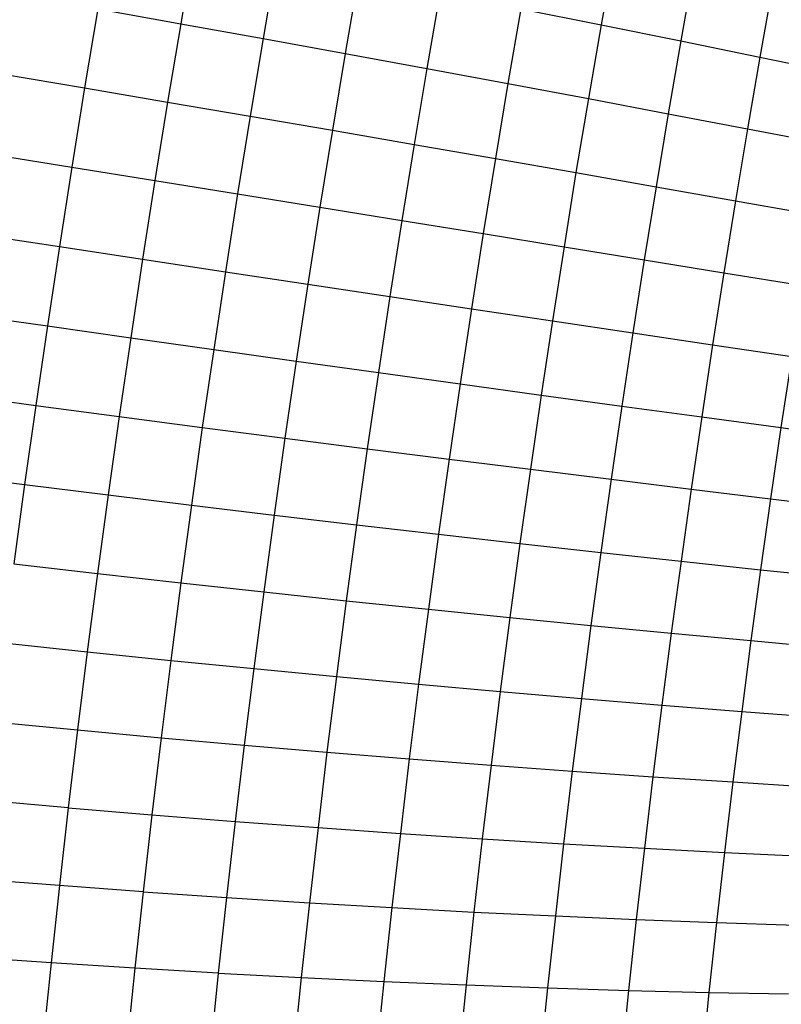
# Model space of a CAD drawing. Units: millimetres. Extents: x -375 to 1362, y 4 to 788.
# Drawn here: x 341 to 343, y 159 to 160 of the extents above; entities that cross this region are included whole.
import ezdxf

# ---------------------------------------------------------------- set-up
doc = ezdxf.new("R2010")
doc.units = ezdxf.units.MM
doc.header["$LTSCALE"] = 45
doc.layers.add('VP-EQ', color=7, linetype='Continuous', true_color=0x8a3492)

# ---------------------------------------------------------------- blocks, each defined once
blk = doc.blocks.new('1752_')
at = {"color": 0}
for p, q in [((376.7612, 173.5822), (376.7387, 173.4514)), ((377.4633, 173.5725), (377.4414, 173.4494)), ((376.8988, 173.5559), (376.8765, 173.4265)), ((377.0357, 173.5295), (377.0136, 173.4014)), ((377.5962, 173.5439), (377.5747, 173.4225)), ((377.7281, 173.5152), (377.7069, 173.3956)), ((377.1718, 173.5029), (377.15, 173.3763)), ((376.6002, 173.4763), (376.5781, 173.344)), ((376.6002, 173.4763), (376.7387, 173.4514)), ((377.3071, 173.4762), (377.2855, 173.3512)), ((377.3071, 173.4762), (377.4414, 173.4494)), ((376.7387, 173.4514), (376.7168, 173.3204)), ((376.7387, 173.4514), (376.8765, 173.4265)), ((377.4414, 173.4494), (377.4201, 173.326)), ((377.4414, 173.4494), (377.5747, 173.4225)), ((376.8765, 173.4265), (376.8548, 173.2967)), ((376.8765, 173.4265), (377.0136, 173.4014)), ((377.5747, 173.4225), (377.5537, 173.3008)), ((377.5747, 173.4225), (377.7069, 173.3956)), ((377.0136, 173.4014), (376.9922, 173.2731)), ((377.0136, 173.4014), (377.15, 173.3763)), ((377.7069, 173.3956), (377.6862, 173.2756)), ((377.7069, 173.3956), (377.8379, 173.3686)), ((376.4389, 173.3675), (376.5781, 173.344)), ((377.15, 173.3763), (377.1288, 173.2494)), ((377.15, 173.3763), (377.2855, 173.3512)), ((377.2855, 173.3512), (377.2646, 173.2259)), ((377.2855, 173.3512), (377.4201, 173.326)), ((376.5781, 173.344), (376.5567, 173.2114)), ((376.5781, 173.344), (376.7168, 173.3204)), ((376.7168, 173.3204), (376.6955, 173.189)), ((376.7168, 173.3204), (376.8548, 173.2967)), ((377.4201, 173.326), (377.3994, 173.2023)), ((377.4201, 173.326), (377.5537, 173.3008)), ((377.5537, 173.3008), (377.5333, 173.1788)), ((377.5537, 173.3008), (377.6862, 173.2756)), ((376.8548, 173.2967), (376.8338, 173.1667)), ((376.8548, 173.2967), (376.9922, 173.2731)), ((376.9922, 173.2731), (376.9715, 173.1445)), ((376.9922, 173.2731), (377.1288, 173.2494)), ((377.6862, 173.2756), (377.6661, 173.1553)), ((377.6862, 173.2756), (377.8175, 173.2504)), ((377.1288, 173.2494), (377.1083, 173.1224)), ((377.1288, 173.2494), (377.2646, 173.2259)), ((376.4173, 173.2338), (376.5567, 173.2114)), ((377.2646, 173.2259), (377.2443, 173.1003)), ((377.2646, 173.2259), (377.3994, 173.2023)), ((376.5567, 173.2114), (376.5359, 173.0787)), ((376.5567, 173.2114), (376.6955, 173.189)), ((377.3994, 173.2023), (377.3794, 173.0784)), ((377.3994, 173.2023), (377.5333, 173.1788)), ((376.6955, 173.189), (376.675, 173.0576)), ((376.6955, 173.189), (376.8338, 173.1667)), ((376.8338, 173.1667), (376.8135, 173.0366)), ((376.8338, 173.1667), (376.9715, 173.1445)), ((377.5333, 173.1788), (377.5136, 173.0566)), ((377.5333, 173.1788), (377.6661, 173.1553)), ((377.6661, 173.1553), (377.6466, 173.0349)), ((377.6661, 173.1553), (377.7977, 173.132)), ((376.9715, 173.1445), (376.9513, 173.0158)), ((376.9715, 173.1445), (377.1083, 173.1224)), ((377.1083, 173.1224), (377.0884, 172.9951)), ((377.1083, 173.1224), (377.2443, 173.1003)), ((377.2443, 173.1003), (377.2246, 172.9747)), ((377.2443, 173.1003), (377.3794, 173.0784)), ((376.3963, 173.0999), (376.5359, 173.0787)), ((376.5359, 173.0787), (376.5158, 172.9459)), ((376.5359, 173.0787), (376.675, 173.0576)), ((377.3794, 173.0784), (377.36, 172.9543)), ((377.3794, 173.0784), (377.5136, 173.0566)), ((376.675, 173.0576), (376.6551, 172.9261)), ((376.675, 173.0576), (376.8135, 173.0366)), ((377.5136, 173.0566), (377.4944, 172.9342)), ((377.5136, 173.0566), (377.6466, 173.0349)), ((376.8135, 173.0366), (376.7938, 172.9065)), ((376.8135, 173.0366), (376.9513, 173.0158)), ((377.6466, 173.0349), (377.6278, 172.9143)), ((377.6466, 173.0349), (377.7786, 173.0133)), ((376.9513, 173.0158), (376.9318, 172.8871)), ((376.9513, 173.0158), (377.0884, 172.9951)), ((377.0884, 172.9951), (377.0692, 172.8679)), ((377.0884, 172.9951), (377.2246, 172.9747)), ((377.2246, 172.9747), (377.2057, 172.8489)), ((377.2246, 172.9747), (377.36, 172.9543)), ((376.3761, 172.9659), (376.5158, 172.9459)), ((377.36, 172.9543), (377.3413, 172.8302)), ((377.36, 172.9543), (377.4944, 172.9342)), ((376.5158, 172.9459), (376.4965, 172.8131)), ((376.5158, 172.9459), (376.6551, 172.9261)), ((376.6551, 172.9261), (376.6359, 172.7946)), ((376.6551, 172.9261), (376.7938, 172.9065)), ((377.4944, 172.9342), (377.4759, 172.8118)), ((377.4944, 172.9342), (377.6278, 172.9143)), ((376.7938, 172.9065), (376.7748, 172.7763)), ((376.7938, 172.9065), (376.9318, 172.8871)), ((377.6278, 172.9143), (377.6095, 172.7936)), ((377.6278, 172.9143), (377.76, 172.8946)), ((376.9318, 172.8871), (376.913, 172.7583)), ((376.9318, 172.8871), (377.0692, 172.8679)), ((377.76, 172.8946), (377.742, 172.7758)), ((377.0692, 172.8679), (377.0506, 172.7406)), ((377.0692, 172.8679), (377.2057, 172.8489)), ((377.2057, 172.8489), (377.1873, 172.7232)), ((377.2057, 172.8489), (377.3413, 172.8302)), ((376.3565, 172.832), (376.4965, 172.8131)), ((377.3413, 172.8302), (377.3232, 172.7061)), ((377.3413, 172.8302), (377.4759, 172.8118)), ((376.4965, 172.8131), (376.4778, 172.6805)), ((376.4965, 172.8131), (376.6359, 172.7946)), ((377.4759, 172.8118), (377.4581, 172.6894)), ((377.4759, 172.8118), (377.6095, 172.7936)), ((376.6359, 172.7946), (376.6175, 172.6632)), ((376.6359, 172.7946), (376.7748, 172.7763)), ((377.6095, 172.7936), (377.5919, 172.673)), ((377.6095, 172.7936), (377.742, 172.7758)), ((376.7748, 172.7763), (376.7565, 172.6462)), ((376.7748, 172.7763), (376.913, 172.7583)), ((377.742, 172.7758), (377.7247, 172.6569)), ((377.742, 172.7758), (377.8733, 172.7582)), ((376.913, 172.7583), (376.895, 172.6296)), ((376.913, 172.7583), (377.0506, 172.7406)), ((377.0506, 172.7406), (377.0327, 172.6134)), ((377.0506, 172.7406), (377.1873, 172.7232)), ((377.1873, 172.7232), (377.1696, 172.5976)), ((377.1873, 172.7232), (377.3232, 172.7061)), ((377.3232, 172.7061), (377.3057, 172.5821)), ((377.3232, 172.7061), (377.4581, 172.6894)), ((376.3377, 172.6981), (376.4778, 172.6805)), ((377.4581, 172.6894), (377.4409, 172.5671)), ((377.4581, 172.6894), (377.5919, 172.673)), ((376.4778, 172.6805), (376.4599, 172.5479)), ((376.4778, 172.6805), (376.6175, 172.6632)), ((377.5919, 172.673), (377.575, 172.5524)), ((377.5919, 172.673), (377.7247, 172.6569)), ((376.6175, 172.6632), (376.5997, 172.5319)), ((376.6175, 172.6632), (376.7565, 172.6462)), ((377.7247, 172.6569), (377.708, 172.5382)), ((377.7247, 172.6569), (377.8563, 172.6412)), ((376.7565, 172.6462), (376.7389, 172.5163)), ((376.7565, 172.6462), (376.895, 172.6296)), ((376.895, 172.6296), (376.8776, 172.5011)), ((376.895, 172.6296), (377.0327, 172.6134)), ((377.0327, 172.6134), (377.0155, 172.4864)), ((377.0327, 172.6134), (377.1696, 172.5976)), ((377.1696, 172.5976), (377.1527, 172.4721)), ((377.1696, 172.5976), (377.3057, 172.5821)), ((377.3057, 172.5821), (377.289, 172.4582)), ((377.3057, 172.5821), (377.4409, 172.5671)), ((377.4409, 172.5671), (377.4243, 172.4449)), ((377.4409, 172.5671), (377.575, 172.5524)), ((376.4599, 172.5479), (376.5997, 172.5319)), ((377.575, 172.5524), (377.5587, 172.432)), ((377.575, 172.5524), (377.708, 172.5382)), ((376.5997, 172.5319), (376.5826, 172.4009)), ((376.5997, 172.5319), (376.7389, 172.5163)), ((377.708, 172.5382), (377.6919, 172.4196)), ((377.708, 172.5382), (377.8398, 172.5244)), ((376.7389, 172.5163), (376.7221, 172.3866)), ((376.7389, 172.5163), (376.8776, 172.5011)), ((376.8776, 172.5011), (376.8609, 172.3728)), ((376.8776, 172.5011), (377.0155, 172.4864)), ((377.0155, 172.4864), (376.999, 172.3595)), ((377.0155, 172.4864), (377.1527, 172.4721)), ((377.1527, 172.4721), (377.1364, 172.3468)), ((377.1527, 172.4721), (377.289, 172.4582)), ((377.289, 172.4582), (377.2729, 172.3346)), ((377.289, 172.4582), (377.4243, 172.4449)), ((377.4243, 172.4449), (377.4085, 172.3229)), ((377.4243, 172.4449), (377.5587, 172.432)), ((377.5587, 172.432), (377.543, 172.3118)), ((377.5587, 172.432), (377.6919, 172.4196)), ((376.4427, 172.4157), (376.5826, 172.4009)), ((377.6919, 172.4196), (377.6765, 172.3013)), ((377.6919, 172.4196), (377.824, 172.4077)), ((376.5826, 172.4009), (376.5663, 172.2702)), ((376.5826, 172.4009), (376.7221, 172.3866)), ((376.7221, 172.3866), (376.7059, 172.2572)), ((376.7221, 172.3866), (376.8609, 172.3728)), ((376.8609, 172.3728), (376.8449, 172.2448)), ((376.8609, 172.3728), (376.999, 172.3595)), ((376.999, 172.3595), (376.9832, 172.233)), ((376.999, 172.3595), (377.1364, 172.3468)), ((377.1364, 172.3468), (377.1208, 172.2219)), ((377.1364, 172.3468), (377.2729, 172.3346)), ((377.2729, 172.3346), (377.2575, 172.2113)), ((377.2729, 172.3346), (377.4085, 172.3229)), ((377.4085, 172.3229), (377.3933, 172.2013)), ((377.4085, 172.3229), (377.543, 172.3118)), ((377.543, 172.3118), (377.5281, 172.1919)), ((377.543, 172.3118), (377.6765, 172.3013)), ((377.6765, 172.3013), (377.6618, 172.1832)), ((377.6765, 172.3013), (377.8089, 172.2913)), ((376.4262, 172.2837), (376.5663, 172.2702)), ((376.5663, 172.2702), (376.5508, 172.1399)), ((376.5663, 172.2702), (376.7059, 172.2572)), ((376.7059, 172.2572), (376.6905, 172.1282)), ((376.7059, 172.2572), (376.8449, 172.2448)), ((376.8449, 172.2448), (376.8297, 172.1172)), ((376.8449, 172.2448), (376.9832, 172.233)), ((376.9832, 172.233), (376.9682, 172.1069)), ((376.9832, 172.233), (377.1208, 172.2219)), ((377.1208, 172.2219), (377.1059, 172.0973)), ((377.1208, 172.2219), (377.2575, 172.2113)), ((377.2575, 172.2113), (377.2428, 172.0883)), ((377.2575, 172.2113), (377.3933, 172.2013)), ((377.3933, 172.2013), (377.3788, 172.08)), ((377.3933, 172.2013), (377.5281, 172.1919)), ((377.5281, 172.1919), (377.5138, 172.0724)), ((377.5281, 172.1919), (377.6618, 172.1832)), ((377.6618, 172.1832), (377.6478, 172.0654)), ((377.6618, 172.1832), (377.7944, 172.175)), ((376.5508, 172.1399), (376.4105, 172.1522)), ((376.5508, 172.1399), (376.536, 172.01)), ((376.5508, 172.1399), (376.6905, 172.1282)), ((376.6905, 172.1282), (376.6759, 171.9997)), ((376.6905, 172.1282), (376.8297, 172.1172)), ((376.8297, 172.1172), (376.8152, 171.9901)), ((376.8297, 172.1172), (376.9682, 172.1069)), ((376.9682, 172.1069), (376.9538, 171.9812)), ((376.9682, 172.1069), (377.1059, 172.0973)), ((377.1059, 172.0973), (377.0917, 171.9731)), ((377.1059, 172.0973), (377.2428, 172.0883)), ((377.2428, 172.0883), (377.2288, 171.9657)), ((377.2428, 172.0883), (377.3788, 172.08)), ((377.3788, 172.08), (377.365, 171.9591)), ((377.3788, 172.08), (377.5138, 172.0724)), ((377.5138, 172.0724), (377.5002, 171.9532)), ((377.5138, 172.0724), (377.6478, 172.0654)), ((377.6478, 172.0654), (377.6344, 171.9481)), ((377.6478, 172.0654), (377.7806, 172.0592)), ((376.536, 172.01), (376.3955, 172.021)), ((376.536, 172.01), (376.5219, 171.8807)), ((376.6759, 171.9997), (376.536, 172.01)), ((376.6759, 171.9997), (376.662, 171.8717)), ((376.6759, 171.9997), (376.8152, 171.9901)), ((376.8152, 171.9901), (376.8014, 171.8635)), ((376.8152, 171.9901), (376.9538, 171.9812)), ((376.9538, 171.9812), (376.9402, 171.8561)), ((376.9538, 171.9812), (377.0917, 171.9731)), ((377.0917, 171.9731), (377.0783, 171.8495)), ((377.0917, 171.9731), (377.2288, 171.9657)), ((377.2288, 171.9657), (377.2156, 171.8437)), ((377.2288, 171.9657), (377.365, 171.9591)), ((377.365, 171.9591), (377.3519, 171.8387)), ((377.365, 171.9591), (377.5002, 171.9532)), ((377.5002, 171.9532), (377.4873, 171.8346)), ((377.5002, 171.9532), (377.6344, 171.9481)), ((377.6344, 171.9481), (377.6217, 171.8313)), ((377.6344, 171.9481), (377.7674, 171.9438)), ((376.5219, 171.8807), (376.3814, 171.8905)), ((376.5219, 171.8807), (376.5086, 171.752)), ((376.662, 171.8717), (376.5219, 171.8807)), ((376.662, 171.8717), (376.6488, 171.7443)), ((376.8014, 171.8635), (376.662, 171.8717)), ((376.8014, 171.8635), (376.7884, 171.7374)), ((376.8014, 171.8635), (376.9402, 171.8561)), ((376.9402, 171.8561), (376.9274, 171.7315)), ((376.9402, 171.8561), (377.0783, 171.8495)), ((377.0783, 171.8495), (377.0656, 171.7264)), ((377.0783, 171.8495), (377.2156, 171.8437)), ((377.2156, 171.8437), (377.2031, 171.7222)), ((377.2156, 171.8437), (377.3519, 171.8387)), ((377.3519, 171.8387), (377.3396, 171.7189)), ((377.3519, 171.8387), (377.4873, 171.8346)), ((377.4873, 171.8346), (377.4752, 171.7165)), ((377.4873, 171.8346), (377.6217, 171.8313)), ((377.6217, 171.8313), (377.6097, 171.715)), ((377.6217, 171.8313), (377.7549, 171.8288))]:
    blk.add_line(p, q, dxfattribs=at)
blk = doc.blocks.new('1752_2D')
at = {"layer": 'VP-EQ', "color": 0}
blk.add_blockref('1752_', (-35.0327, -13.1604), dxfattribs=at)

msp = doc.modelspace()

# ---------------------------------------------------------------- block references
at = {"layer": 'VP-EQ', "color": 0}
msp.add_blockref('1752_2D', (0, 0), dxfattribs=at)

doc.saveas('drawing.dxf')
